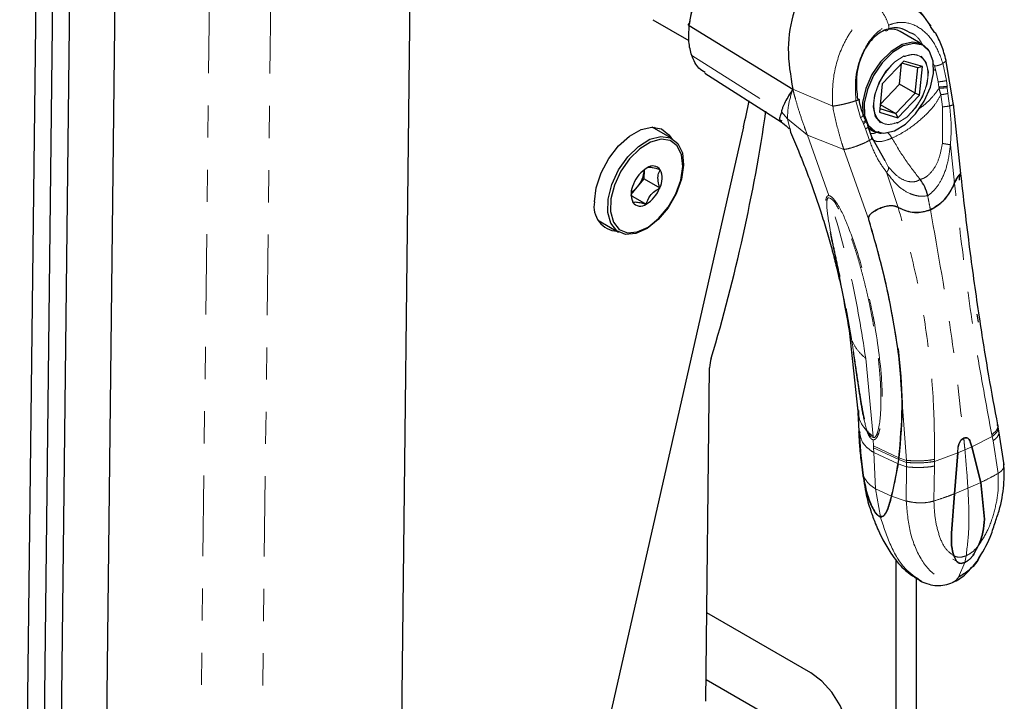
# Model space of a CAD drawing. Units: inches. Extents: x 3.9 to 48.5, y 1.8 to 49.5.
# Drawn here: x 45.5 to 48.5, y 35.6 to 37.8 of the extents above; entities that cross this region are included whole.
import ezdxf

# ---------------------------------------------------------------- set-up
doc = ezdxf.new("R2010")
doc.units = ezdxf.units.IN
doc.header["$MEASUREMENT"] = 0
doc.linetypes.add('PHANTOM', pattern=[0.5, 0.25, -0.05, 0.05, -0.05, 0.05, -0.05])

msp = doc.modelspace()

# ---------------------------------------------------------------- linework, layer by layer
at = {"color": 7, "linetype": 'Continuous', "lineweight": 25}
for p, q in [((46.7445, 42.3738), (46.5912, 29.1583)), ((45.5852, 33.5081), (45.6458, 38.7326)), ((45.5324, 33.4781), (45.593, 38.7033)), ((45.5324, 33.4785), (45.593, 38.7029)), ((45.4796, 33.4484), (45.5402, 38.6737)), ((45.7834, 38.5332), (45.7228, 33.308)), ((47.4457, 37.7528), (47.558, 37.688)), ((47.5591, 37.7344), (47.8806, 37.5371)), ((48.187, 37.7273), (48.1883, 37.7236)), ((48.2836, 37.6761), (48.2138, 37.7164)), ((48.3219, 37.712), (48.3083, 37.7313)), ((48.3036, 37.6563), (48.3009, 37.6601)), ((48.2254, 37.6243), (48.1586, 37.5534)), ((48.2117, 37.5528), (48.2184, 37.6169)), ((48.2684, 37.603), (48.2193, 37.6178)), ((48.283, 37.607), (48.2254, 37.6243)), ((48.3795, 37.4888), (48.356, 37.6292)), ((47.6072, 37.5868), (47.8447, 37.4358)), ((48.2603, 37.5247), (48.2684, 37.603)), ((48.283, 37.607), (48.2684, 37.603)), ((48.2739, 37.5187), (48.283, 37.607)), ((48.1586, 37.5534), (48.1494, 37.4651)), ((48.1524, 37.4898), (48.2117, 37.5528)), ((48.2603, 37.5247), (48.2117, 37.5528)), ((48.201, 37.4618), (48.2603, 37.5247)), ((48.2739, 37.5187), (48.2603, 37.5247)), ((48.152, 37.49), (48.1524, 37.4898)), ((48.2071, 37.4477), (48.2739, 37.5187)), ((48.4025, 37.2747), (48.3793, 37.4913)), ((48.1494, 37.4651), (48.2071, 37.4477)), ((48.1506, 37.4769), (48.201, 37.4618)), ((48.1524, 37.4898), (48.201, 37.4618)), ((48.201, 37.4618), (48.2071, 37.4477)), ((47.7275, 37.4197), (46.8665, 33.6238)), ((47.507, 37.3829), (47.4443, 37.4191)), ((47.4479, 37.4191), (47.4497, 37.416)), ((47.8709, 37.4144), (47.8733, 37.4033)), ((48.1275, 37.3853), (48.1148, 37.4204)), ((48.117, 37.4143), (48.1286, 37.4077)), ((48.1511, 37.4007), (48.1558, 37.4002)), ((48.1671, 37.3143), (48.1263, 37.3881)), ((47.4187, 37.2583), (47.4196, 37.2866)), ((47.4196, 37.2866), (47.4196, 37.2872)), ((47.3974, 37.233), (47.4187, 37.2583)), ((47.4187, 37.2583), (47.4674, 37.2302)), ((48.3825, 37.245), (48.3832, 37.2467)), ((48.3826, 37.2451), (48.3832, 37.2467)), ((47.3784, 37.2103), (47.3974, 37.233)), ((48.3817, 37.243), (48.3826, 37.2451)), ((47.3761, 37.2076), (47.4249, 37.1795)), ((48.2065, 37.1706), (48.2078, 37.1698)), ((48.2078, 37.1698), (48.2065, 37.1706)), ((48.2095, 37.1689), (48.2078, 37.1698)), ((48.2112, 37.1681), (48.2148, 37.1662)), ((47.2769, 37.1293), (47.3397, 37.0931)), ((47.2824, 37.1261), (47.2788, 37.1262)), ((48.457, 36.8138), (48.4532, 36.8385)), ((48.0553, 36.7875), (48.0825, 36.5372)), ((48.2073, 36.7303), (48.207, 36.7325)), ((47.6103, 35.636), (47.6223, 36.672)), ((48.0832, 36.5356), (48.0827, 36.5516)), ((48.0828, 36.5333), (48.0856, 36.4752)), ((48.0844, 36.5387), (48.0851, 36.5328)), ((48.5147, 36.4952), (48.5181, 36.4893)), ((48.5208, 36.4758), (48.5183, 36.4889)), ((48.0864, 36.4698), (48.091, 36.413)), ((48.0868, 36.4756), (48.0885, 36.47)), ((48.5368, 36.3705), (48.5206, 36.4764)), ((48.3928, 36.4076), (48.3946, 36.426)), ((48.3928, 36.4076), (48.3946, 36.426)), ((48.4319, 36.4421), (48.4368, 36.4266)), ((48.4368, 36.4266), (48.4319, 36.4421)), ((48.4368, 36.4266), (48.4641, 36.3156)), ((48.4641, 36.3156), (48.4368, 36.4266)), ((48.2094, 36.3866), (48.2102, 36.3925)), ((48.3928, 36.4076), (48.3829, 36.2807)), ((48.3829, 36.2807), (48.3928, 36.4076)), ((48.2074, 36.3735), (48.1872, 36.2728)), ((48.2074, 36.3735), (48.2094, 36.3866)), ((48.2074, 36.3735), (48.2094, 36.3866)), ((48.0996, 36.3356), (48.0993, 36.3371)), ((48.4641, 36.3156), (48.4755, 36.2018)), ((48.4755, 36.2018), (48.4641, 36.3156)), ((48.3829, 36.2807), (48.3737, 36.158)), ((48.3737, 36.158), (48.3829, 36.2807)), ((48.1564, 36.2109), (48.1499, 36.2099)), ((48.1618, 36.2119), (48.1628, 36.2124)), ((48.4442, 36.0951), (48.4575, 36.12)), ((48.4442, 36.0951), (48.4575, 36.12)), ((48.3894, 36.0714), (48.3813, 36.0872)), ((48.3894, 36.0714), (48.3813, 36.0872)), ((48.2013, 35.0464), (48.2013, 36.0765)), ((48.2648, 35.083), (48.2648, 36.0193)), ((47.9362, 35.7242), (47.6135, 35.9104)), ((47.6111, 35.7042), (47.9996, 35.4799))]:
    msp.add_line(p, q, dxfattribs=at)
at = {"color": 8, "linetype": 'PHANTOM', "lineweight": 18}
for p, q in [((46.1213, 42.3364), (45.9632, 28.7099)), ((46.3118, 42.3349), (46.1537, 28.7084)), ((47.5666, 37.6418), (47.845, 37.4663)), ((48.3203, 37.6091), (48.3143, 37.6222)), ((48.3581, 37.5637), (48.3469, 37.6174)), ((48.3181, 37.5978), (48.3246, 37.5941)), ((48.3203, 37.6091), (48.3246, 37.5941)), ((48.332, 37.5597), (48.3246, 37.5941)), ((48.3343, 37.5436), (48.332, 37.5597)), ((48.36, 37.5461), (48.3581, 37.5637)), ((47.8806, 37.5371), (48.0045, 37.4842)), ((48.3348, 37.5395), (48.3343, 37.5436)), ((48.3603, 37.5416), (48.36, 37.5461)), ((48.3603, 37.5416), (48.3623, 37.524)), ((48.3623, 37.524), (48.3676, 37.485)), ((48.0767, 37.5011), (48.0909, 37.4487)), ((48.3451, 37.4823), (48.3405, 37.52)), ((47.845, 37.4663), (47.8644, 37.4454)), ((48.3452, 37.3686), (48.3451, 37.4823)), ((47.8644, 37.4454), (47.8709, 37.4144)), ((47.9262, 37.3944), (47.8644, 37.4454)), ((48.0909, 37.4487), (48.0979, 37.4332)), ((48.0979, 37.4332), (48.0999, 37.4295)), ((48.1064, 37.4138), (48.0999, 37.4295)), ((48.1186, 37.3779), (48.1064, 37.4138)), ((47.993, 37.2064), (47.9262, 37.3944)), ((47.9262, 37.3944), (48.0392, 37.3495)), ((48.1171, 37.1308), (48.0392, 37.3495)), ((48.37, 37.3643), (48.3825, 37.245)), ((48.1771, 37.2962), (48.1671, 37.3143)), ((48.2078, 37.1698), (48.1717, 37.279)), ((48.3817, 37.243), (48.3817, 37.243)), ((47.9923, 37.1991), (47.9893, 37.1992)), ((47.9955, 37.1984), (47.9923, 37.1991)), ((48.2095, 37.1689), (48.2095, 37.1689)), ((48.0614, 36.7639), (48.0472, 36.8473)), ((48.0485, 36.8459), (48.0627, 36.7627)), ((48.0627, 36.7627), (48.0633, 36.7588)), ((48.234, 36.3843), (48.2073, 36.7303)), ((48.1297, 36.4588), (48.1071, 36.7006)), ((48.0853, 36.4807), (48.0868, 36.4756)), ((48.1138, 36.476), (48.1164, 36.4694)), ((48.1297, 36.4588), (48.1164, 36.4694)), ((48.1224, 36.4586), (48.1299, 36.4557)), ((48.1299, 36.4557), (48.1297, 36.4588)), ((48.1299, 36.4557), (48.1317, 36.4554)), ((48.1317, 36.4554), (48.1354, 36.4555)), ((48.4997, 36.4582), (48.4368, 36.4266)), ((48.4986, 36.464), (48.4997, 36.4582)), ((48.4997, 36.4582), (48.5024, 36.4448)), ((48.1311, 36.4291), (48.1302, 36.4483)), ((48.1311, 36.4291), (48.2102, 36.3925)), ((48.1311, 36.4291), (48.1314, 36.4228)), ((48.1314, 36.4228), (48.2094, 36.3866)), ((48.1319, 36.4087), (48.1314, 36.4228)), ((48.4368, 36.4266), (48.4151, 36.4169)), ((48.5024, 36.4448), (48.5182, 36.3438)), ((48.1376, 36.2962), (48.1319, 36.4087)), ((48.1319, 36.4087), (48.2074, 36.3735)), ((48.234, 36.3843), (48.2102, 36.3925)), ((48.3208, 36.3812), (48.3928, 36.4076)), ((48.3928, 36.4076), (48.4151, 36.4169)), ((48.2341, 36.3641), (48.2074, 36.3735)), ((48.2341, 36.378), (48.2094, 36.3866)), ((48.2329, 36.258), (48.2341, 36.3641)), ((48.2341, 36.378), (48.234, 36.3843)), ((48.2341, 36.3641), (48.2341, 36.378)), ((48.3205, 36.3665), (48.3189, 36.2581)), ((48.3205, 36.3665), (48.3208, 36.3812)), ((48.3208, 36.3812), (48.321, 36.3875)), ((48.3829, 36.2807), (48.4245, 36.2975)), ((48.4641, 36.3156), (48.4245, 36.2975)), ((48.1376, 36.2962), (48.1872, 36.2728)), ((48.1376, 36.2962), (48.1526, 36.2092)), ((48.1872, 36.2728), (48.2329, 36.258)), ((48.4189, 36.0879), (48.4144, 36.067)), ((48.3894, 36.0714), (48.3774, 36.0779)), ((48.4144, 36.067), (48.3953, 36.0212))]:
    msp.add_line(p, q, dxfattribs=at)
at = {"color": 7, "linetype": 'Continuous', "lineweight": 25, "flags": 128}
for points in [[(48.3009, 37.6601), (48.2812, 37.6774), (48.2528, 37.6833), (48.2199, 37.6754), (48.1856, 37.6544), (48.1533, 37.6224), (48.1262, 37.5825), (48.1069, 37.5386), (48.0973, 37.4951), (48.0984, 37.4561), (48.0991, 37.4526)], [(48.1027, 37.4934), (48.1037, 37.455), (48.1151, 37.4248), (48.1359, 37.4059), (48.1638, 37.4), (48.1963, 37.4078), (48.2302, 37.4286), (48.262, 37.4602), (48.2888, 37.4995), (48.3078, 37.5428), (48.3173, 37.5858), (48.3163, 37.6243), (48.3048, 37.6545), (48.2841, 37.6734), (48.2561, 37.6792), (48.2236, 37.6714), (48.1898, 37.6507), (48.1579, 37.6191), (48.1312, 37.5797), (48.1121, 37.5364), (48.1027, 37.4934)], [(47.2645, 37.187), (47.27, 37.2309), (47.2853, 37.2769), (47.309, 37.3213), (47.3392, 37.3606), (47.3736, 37.3915), (47.4092, 37.4115), (47.4433, 37.4191), (47.473, 37.4135), (47.496, 37.3953), (47.5025, 37.3855)], [(48.1153, 37.4185), (48.131, 37.4063), (48.1511, 37.4007)], [(47.5416, 37.3014), (47.5351, 37.2576), (47.5187, 37.2121), (47.4938, 37.1689), (47.4627, 37.1318), (47.428, 37.1041), (47.393, 37.0884), (47.3606, 37.0859), (47.3338, 37.0969), (47.315, 37.1205), (47.3058, 37.1545), (47.307, 37.1959), (47.3186, 37.2411), (47.3395, 37.286), (47.3678, 37.3266), (47.4011, 37.3593), (47.4363, 37.3813), (47.4704, 37.3905), (47.5003, 37.3861), (47.5234, 37.3686), (47.5376, 37.3395), (47.5416, 37.3014)], [(47.5392, 37.2966), (47.5354, 37.3329), (47.5219, 37.3606), (47.4999, 37.3773), (47.4714, 37.3815), (47.4389, 37.3727), (47.4054, 37.3517), (47.3737, 37.3206), (47.3467, 37.2819), (47.3268, 37.2391), (47.3157, 37.1961), (47.3145, 37.1566), (47.3233, 37.1242), (47.3412, 37.1017), (47.3668, 37.0912), (47.3976, 37.0936), (47.431, 37.1086), (47.464, 37.1349), (47.4937, 37.1703), (47.5174, 37.2115), (47.5331, 37.2548), (47.5392, 37.2966)], [(47.9362, 35.4433), (47.9704, 35.4292), (48.0019, 35.4276), (48.0281, 35.4387), (48.0468, 35.4615), (48.0565, 35.4942), (48.0565, 35.5342), (48.0468, 35.5782), (48.0281, 35.6226), (48.0019, 35.6639), (47.9704, 35.6987), (47.9362, 35.7242)]]:
    msp.add_lwpolyline(points, dxfattribs=at)
at = {"color": 8, "linetype": 'PHANTOM', "lineweight": 18, "flags": 128}
for points in [[(48.2052, 37.4317), (48.2349, 37.4505), (48.2624, 37.4797), (48.2843, 37.5156), (48.2979, 37.5541), (48.3016, 37.5904), (48.2951, 37.6201), (48.279, 37.6397), (48.2552, 37.6469), (48.2268, 37.6406)], [(48.2268, 37.6406), (48.1971, 37.6218), (48.1696, 37.5927), (48.1477, 37.5567), (48.1341, 37.5182), (48.1303, 37.482), (48.1369, 37.4522), (48.153, 37.4326), (48.1767, 37.4255), (48.2052, 37.4317)]]:
    msp.add_lwpolyline(points, dxfattribs=at)
at = {"color": 7, "linetype": 'Continuous', "lineweight": 25}
for centre, radius, start, end in [((48.1854, 37.6648), 0.0589, 61.1057, 96.9061), ((44.1423, 38.2332), 3.6764, 347.2163, 348.5099), ((42.4444, 38.2545), 5.4103, 343.3233, 351.6496), ((47.4814, 37.2049), 0.1026, 121.159, 158.7911), ((47.3276, 37.2932), 0.0922, 319.2273, 355.9309), ((47.4458, 37.2696), 0.029, 36.3303, 127.1775), ((47.4094, 37.2603), 0.0654, 332.5988, 23.9584), ((47.4437, 37.2119), 0.0654, 152.5988, 203.9584), ((47.3387, 37.2809), 0.0758, 301.9438, 320.7368), ((47.3717, 37.2673), 0.1026, 301.159, 338.7912), ((47.3398, 37.1723), 0.0768, 168.9774, 266.5149), ((47.4073, 37.2026), 0.029, 216.3303, 307.1775), ((47.7327, 36.6695), 0.1105, 162.9742, 178.7)]:
    msp.add_arc(centre, radius, start, end, dxfattribs=at)
for points, knots in [([(47.5591, 37.7344), (47.5644, 37.7647), (47.5751, 37.8253), (47.6242, 37.9176), (47.6894, 37.9957), (47.7378, 38.023), (47.762, 38.0367)], [0, 0, 0, 0, 0.249927, 0.499914, 0.749884, 1, 1, 1, 1]), ([(47.7543, 38.032), (47.731, 38.0189), (47.6845, 37.9926), (47.6218, 37.9175), (47.5746, 37.8288), (47.5644, 37.7705), (47.5593, 37.7413)], [0, 0, 0, 0, 0.250104, 0.50007, 0.750048, 1, 1, 1, 1]), ([(47.993, 37.9137), (47.9817, 37.9077), (47.9587, 37.8956), (47.9181, 37.8544), (47.8792, 37.7784), (47.8596, 37.6605), (47.8735, 37.5791), (47.8806, 37.5371)], [0, 0, 0, 0, 0.109294, 0.220953, 0.457338, 0.720461, 1, 1, 1, 1]), ([(48.3101, 37.7328), (48.2898, 37.7604), (48.2396, 37.8287), (48.1683, 37.8752), (48.1258, 37.9029)], [0, 0, 0, 0, 0.404045, 1, 1, 1, 1]), ([(47.5591, 37.7344), (47.5583, 37.7349), (47.5568, 37.7361), (47.5561, 37.7381), (47.5569, 37.74), (47.5585, 37.7409), (47.5593, 37.7413)], [0, 0, 0, 0, 0.240563, 0.500003, 0.759447, 1, 1, 1, 1]), ([(47.5666, 37.6418), (47.5629, 37.6555), (47.5554, 37.683), (47.5579, 37.7173), (47.5591, 37.7344)], [0, 0, 0, 0, 0.500024, 1, 1, 1, 1]), ([(48.1656, 37.7199), (48.1581, 37.716), (48.1432, 37.7083), (48.1162, 37.6826), (48.0888, 37.6359), (48.0747, 37.5697), (48.0796, 37.5259), (48.0818, 37.5064)], [0, 0, 0, 0, 0.12205, 0.245688, 0.499271, 0.777144, 1, 1, 1, 1]), ([(48.2435, 37.713), (48.2332, 37.7187), (48.2156, 37.7284), (48.1885, 37.7276), (48.1732, 37.7225), (48.1656, 37.7199)], [0, 0, 0, 0, 0.414901, 0.709339, 1, 1, 1, 1]), ([(48.3566, 37.6265), (48.3524, 37.6424), (48.3443, 37.6728), (48.3303, 37.6997), (48.3236, 37.7126)], [0, 0, 0, 0, 0.520697, 1, 1, 1, 1]), ([(47.6085, 37.5888), (47.6016, 37.5928), (47.5826, 37.6036), (47.5728, 37.6269), (47.5666, 37.6418)], [0, 0, 0, 0, 0.36352, 1, 1, 1, 1]), ([(47.8806, 37.5371), (47.8718, 37.5233), (47.8585, 37.5025), (47.851, 37.4851), (47.8489, 37.4794), (47.8489, 37.4792), (47.8488, 37.479), (47.8486, 37.4784), (47.8478, 37.4762), (47.8463, 37.4719), (47.8455, 37.4683), (47.845, 37.4663)], [0, 0, 0, 0, 0.515843, 0.775862, 0.782873, 0.783996, 0.785882, 0.791941, 0.813209, 0.892394, 1, 1, 1, 1]), ([(48.0818, 37.5064), (48.0826, 37.5064), (48.0843, 37.5063), (48.0859, 37.5059), (48.0867, 37.5056), (48.0866, 37.5053), (48.0866, 37.5052)], [0, 0, 0, 0, 0.28726, 0.600929, 0.934986, 1, 1, 1, 1]), ([(48.0997, 37.4568), (48.0971, 37.4639), (48.0914, 37.4796), (48.0883, 37.4963), (48.0866, 37.5055)], [0, 0, 0, 0, 0.452621, 1, 1, 1, 1]), ([(47.845, 37.4663), (47.8438, 37.4618), (47.8412, 37.4516), (47.8369, 37.4421), (47.8431, 37.4399), (47.8461, 37.4389)], [0, 0, 0, 0, 0.282958, 0.654501, 1, 1, 1, 1]), ([(47.8426, 37.4371), (47.8509, 37.4307), (47.8624, 37.4219), (47.8676, 37.4154), (47.869, 37.4136)], [0, 0, 0, 0, 0.727299, 1, 1, 1, 1]), ([(48.1059, 37.4424), (48.1055, 37.4434), (48.1049, 37.4447), (48.104, 37.4467), (48.1022, 37.4506), (48.1008, 37.4541), (48.0997, 37.4569)], [0, 0, 0, 0, 0.200233, 0.283815, 0.420614, 1, 1, 1, 1]), ([(48.1076, 37.4388), (48.1075, 37.439), (48.1073, 37.4396), (48.1062, 37.4401), (48.105, 37.4403), (48.1044, 37.4403)], [0, 0, 0, 0, 0.214204, 0.621199, 1, 1, 1, 1]), ([(48.1149, 37.4212), (48.1137, 37.4245), (48.1116, 37.4306), (48.1088, 37.4363), (48.1076, 37.4389)], [0, 0, 0, 0, 0.55294, 1, 1, 1, 1]), ([(47.8731, 37.4032), (47.8815, 37.384), (47.8964, 37.3496), (47.9166, 37.2993), (47.9344, 37.2524), (47.9515, 37.2046), (47.9686, 37.1533), (47.9854, 37.099), (48.0011, 37.0435), (48.0171, 36.9815), (48.0367, 36.8969), (48.0482, 36.8291), (48.0553, 36.7875)], [0, 0, 0, 0, 0.096332, 0.171822, 0.249484, 0.32805, 0.406465, 0.50039, 0.59208, 0.675146, 0.800021, 1, 1, 1, 1]), ([(48.1146, 37.4201), (48.1148, 37.4204), (48.1153, 37.4214), (48.1144, 37.4219), (48.1137, 37.4223)], [0, 0, 0, 0, 0.262185, 1, 1, 1, 1]), ([(48.1271, 37.3855), (48.1273, 37.3858), (48.1278, 37.3869), (48.127, 37.3876), (48.1263, 37.3881)], [0, 0, 0, 0, 0.261289, 1, 1, 1, 1]), ([(47.4691, 37.2868), (47.4604, 37.2893), (47.4455, 37.2936), (47.4331, 37.2944), (47.4298, 37.2933), (47.4283, 37.2927)], [0, 0, 0, 0, 0.439117, 0.751369, 1, 1, 1, 1]), ([(47.4674, 37.2302), (47.4664, 37.2336), (47.4632, 37.2444), (47.4607, 37.2623), (47.4639, 37.2774), (47.4678, 37.2843), (47.4691, 37.2868)], [0, 0, 0, 0, 0.156024, 0.493707, 0.819059, 1, 1, 1, 1]), ([(48.5173, 36.4942), (48.5079, 36.5449), (48.4877, 36.6541), (48.4586, 36.8364), (48.4288, 37.0478), (48.4109, 37.2011), (48.4015, 37.282)], [0, 0, 0, 0, 0.202879, 0.437087, 0.702733, 1, 1, 1, 1]), ([(48.2995, 37.206), (48.297, 37.2155), (48.2921, 37.234), (48.2812, 37.2494), (48.2758, 37.2569)], [0, 0, 0, 0, 0.512075, 1, 1, 1, 1]), ([(48.3832, 37.2467), (48.3855, 37.2514), (48.3899, 37.2609), (48.3969, 37.2703), (48.4004, 37.2741), (48.402, 37.2756), (48.4019, 37.2752), (48.4019, 37.2751)], [0, 0, 0, 0, 0.269794, 0.539509, 0.812475, 0.957226, 1, 1, 1, 1]), ([(48.402, 37.2749), (48.402, 37.2751), (48.402, 37.2757), (48.3995, 37.2733), (48.395, 37.2678), (48.3889, 37.259), (48.3851, 37.2508), (48.3832, 37.2467)], [0, 0, 0, 0, 0.13828, 0.352936, 0.568484, 0.784154, 1, 1, 1, 1]), ([(48.4017, 37.2738), (48.4009, 37.2723), (48.3997, 37.2701), (48.3975, 37.264), (48.3966, 37.2592), (48.3968, 37.2559), (48.3968, 37.2547)], [0, 0, 0, 0, 0.482079, 0.709927, 0.900772, 1, 1, 1, 1]), ([(47.3785, 37.2156), (47.379, 37.209), (47.3797, 37.1992), (47.3829, 37.1888), (47.384, 37.1854)], [0, 0, 0, 0, 0.668369, 1, 1, 1, 1]), ([(47.4249, 37.1795), (47.4281, 37.1884), (47.4336, 37.2036), (47.451, 37.2204), (47.4624, 37.2272), (47.4674, 37.2302)], [0, 0, 0, 0, 0.439117, 0.751369, 1, 1, 1, 1]), ([(48.3817, 37.243), (48.3723, 37.225), (48.3534, 37.1889), (48.3232, 37.171), (48.308, 37.1621)], [0, 0, 0, 0, 0.500413, 1, 1, 1, 1]), ([(48.308, 37.1621), (48.3217, 37.1702), (48.3492, 37.1864), (48.3711, 37.2198), (48.3802, 37.2399), (48.3817, 37.243)], [0, 0, 0, 0, 0.455998, 0.915528, 1, 1, 1, 1]), ([(48.3817, 37.243), (48.3818, 37.2433), (48.3821, 37.244), (48.3824, 37.2447), (48.3825, 37.245)], [0, 0, 0, 0, 0.499985, 1, 1, 1, 1]), ([(47.384, 37.1854), (47.387, 37.1862), (47.3921, 37.1876), (47.4088, 37.1842), (47.4199, 37.1809), (47.4249, 37.1795)], [0, 0, 0, 0, 0.439117, 0.751369, 1, 1, 1, 1]), ([(48.1171, 37.1308), (48.1168, 37.132), (48.1162, 37.1343), (48.1162, 37.1389), (48.1187, 37.1462), (48.1248, 37.1519), (48.1302, 37.156), (48.1322, 37.1573), (48.1348, 37.159), (48.141, 37.1628), (48.1524, 37.1682), (48.1669, 37.1732), (48.1814, 37.1758), (48.1951, 37.1756), (48.2027, 37.1723), (48.2065, 37.1706)], [0, 0, 0, 0, 0.031629, 0.062703, 0.125364, 0.250341, 0.294457, 0.310699, 0.312895, 0.375653, 0.500603, 0.62585, 0.750711, 0.875417, 1, 1, 1, 1]), ([(48.1171, 37.1308), (48.1167, 37.1328), (48.1158, 37.1366), (48.1173, 37.1429), (48.1228, 37.1507), (48.134, 37.159), (48.1509, 37.1679), (48.1705, 37.1745), (48.1894, 37.1764), (48.2008, 37.1737), (48.2058, 37.171), (48.2065, 37.1706)], [0, 0, 0, 0, 0.051342, 0.102669, 0.181299, 0.325427, 0.481702, 0.661252, 0.826694, 0.976367, 1, 1, 1, 1]), ([(48.2095, 37.1689), (48.2093, 37.1691), (48.2087, 37.1694), (48.2081, 37.1697), (48.2078, 37.1698)], [0, 0, 0, 0, 0.499969, 1, 1, 1, 1]), ([(48.2095, 37.1689), (48.226, 37.162), (48.2588, 37.1481), (48.2916, 37.1574), (48.308, 37.1621)], [0, 0, 0, 0, 0.500413, 1, 1, 1, 1]), ([(48.308, 37.1621), (48.2932, 37.1579), (48.2634, 37.1494), (48.2294, 37.1588), (48.2122, 37.1676), (48.2095, 37.1689)], [0, 0, 0, 0, 0.455998, 0.915528, 1, 1, 1, 1]), ([(48.207, 36.7325), (48.1958, 36.7999), (48.1734, 36.9347), (48.1359, 37.0654), (48.1171, 37.1308)], [0, 0, 0, 0, 0.499955, 1, 1, 1, 1]), ([(48.207, 36.7325), (48.1995, 36.7788), (48.1848, 36.8693), (48.1546, 37.0022), (48.1296, 37.0879), (48.1171, 37.1308)], [0, 0, 0, 0, 0.343013, 0.671121, 1, 1, 1, 1]), ([(48.2102, 36.3925), (48.2148, 36.4448), (48.2222, 36.5274), (48.2176, 36.6413), (48.2105, 36.7021), (48.207, 36.7325)], [0, 0, 0, 0, 0.462685, 0.730807, 1, 1, 1, 1]), ([(48.2073, 36.7303), (48.2133, 36.6739), (48.2252, 36.5612), (48.2152, 36.4488), (48.2102, 36.3925)], [0, 0, 0, 0, 0.499937, 1, 1, 1, 1]), ([(48.0832, 36.5356), (48.0834, 36.5291), (48.084, 36.5108), (48.0848, 36.4925), (48.0853, 36.4807)], [0, 0, 0, 0, 0.355123, 1, 1, 1, 1]), ([(48.0853, 36.4807), (48.0869, 36.4567), (48.0892, 36.4207), (48.0944, 36.3729), (48.0977, 36.3491), (48.0993, 36.3371)], [0, 0, 0, 0, 0.499324, 0.749542, 1, 1, 1, 1]), ([(48.0993, 36.3371), (48.0977, 36.3489), (48.0936, 36.3786), (48.089, 36.4238), (48.0869, 36.4572), (48.0859, 36.4725)], [0, 0, 0, 0, 0.264613, 0.662398, 1, 1, 1, 1]), ([(48.4115, 36.4535), (48.4094, 36.4523), (48.4052, 36.4499), (48.3999, 36.4432), (48.396, 36.435), (48.395, 36.429), (48.3946, 36.426)], [0, 0, 0, 0, 0.250431, 0.500516, 0.750116, 1, 1, 1, 1]), ([(48.3946, 36.426), (48.395, 36.429), (48.396, 36.435), (48.3999, 36.4432), (48.4052, 36.4499), (48.4094, 36.4523), (48.4115, 36.4535)], [0, 0, 0, 0, 0.249885, 0.499484, 0.749568, 1, 1, 1, 1]), ([(48.4115, 36.4535), (48.4136, 36.4541), (48.4179, 36.4554), (48.4239, 36.4535), (48.4289, 36.4491), (48.4309, 36.4444), (48.4319, 36.4421)], [0, 0, 0, 0, 0.250437, 0.500503, 0.750106, 1, 1, 1, 1]), ([(48.4319, 36.4421), (48.4309, 36.4444), (48.4289, 36.4491), (48.4239, 36.4535), (48.4179, 36.4554), (48.4136, 36.4541), (48.4115, 36.4535)], [0, 0, 0, 0, 0.249894, 0.499497, 0.749564, 1, 1, 1, 1]), ([(48.2094, 36.3866), (48.2095, 36.3876), (48.2097, 36.3891), (48.21, 36.3911), (48.2101, 36.392), (48.2102, 36.3925)], [0, 0, 0, 0, 0.500002, 0.750009, 1, 1, 1, 1]), ([(48.1872, 36.2728), (48.1905, 36.2861), (48.1962, 36.309), (48.2025, 36.3429), (48.2058, 36.3633), (48.2074, 36.3735)], [0, 0, 0, 0, 0.408646, 0.704068, 1, 1, 1, 1]), ([(48.5079, 36.1887), (48.5125, 36.2016), (48.5266, 36.241), (48.5381, 36.3056), (48.5368, 36.3529), (48.5362, 36.3752)], [0, 0, 0, 0, 0.205374, 0.626486, 1, 1, 1, 1]), ([(48.0996, 36.3356), (48.0995, 36.3359), (48.0994, 36.3364), (48.0994, 36.3369), (48.0993, 36.3371)], [0, 0, 0, 0, 0.56025, 1, 1, 1, 1]), ([(48.0996, 36.3356), (48.1037, 36.3143), (48.1099, 36.2818), (48.1242, 36.2445), (48.1349, 36.2237), (48.1424, 36.2159), (48.1453, 36.2128)], [0, 0, 0, 0, 0.480393, 0.730967, 0.894353, 1, 1, 1, 1]), ([(48.1453, 36.2128), (48.1428, 36.2154), (48.1338, 36.2246), (48.1224, 36.2486), (48.112, 36.278), (48.1044, 36.3075), (48.1012, 36.3262), (48.0996, 36.3356)], [0, 0, 0, 0, 0.088521, 0.324325, 0.578408, 0.788706, 1, 1, 1, 1]), ([(48.101, 36.3214), (48.1028, 36.309), (48.1075, 36.2768), (48.1206, 36.2327), (48.1344, 36.194), (48.1472, 36.1641), (48.1626, 36.1323), (48.1874, 36.0911), (48.2251, 36.0421), (48.262, 36.0194), (48.2817, 36.0072)], [0, 0, 0, 0, 0.095118, 0.247762, 0.356781, 0.419883, 0.503842, 0.633907, 0.8041, 1, 1, 1, 1]), ([(48.1526, 36.2092), (48.154, 36.2091), (48.1567, 36.209), (48.1614, 36.2109), (48.1683, 36.2173), (48.1777, 36.237), (48.1834, 36.2585), (48.1872, 36.2728)], [0, 0, 0, 0, 0.062822, 0.125848, 0.251116, 0.500821, 1, 1, 1, 1]), ([(48.1872, 36.2728), (48.1849, 36.2643), (48.1806, 36.2486), (48.1738, 36.2281), (48.1666, 36.2149), (48.1588, 36.2092), (48.1544, 36.2092), (48.1526, 36.2092)], [0, 0, 0, 0, 0.293231, 0.543689, 0.795768, 0.914751, 1, 1, 1, 1]), ([(48.1499, 36.2099), (48.1495, 36.2102), (48.1485, 36.2106), (48.1469, 36.2116), (48.1459, 36.2124), (48.1453, 36.2128)], [0, 0, 0, 0, 0.308242, 0.616408, 1, 1, 1, 1]), ([(48.1469, 36.2116), (48.1474, 36.2113), (48.1484, 36.2107), (48.1494, 36.2102), (48.1499, 36.2099)], [0, 0, 0, 0, 0.469105, 1, 1, 1, 1]), ([(48.1499, 36.2099), (48.1502, 36.2099), (48.1506, 36.2097), (48.1515, 36.2094), (48.1522, 36.2093), (48.1526, 36.2092)], [0, 0, 0, 0, 0.253955, 0.507757, 1, 1, 1, 1]), ([(48.1513, 36.2095), (48.1513, 36.2095), (48.1508, 36.2096), (48.1504, 36.2098), (48.1499, 36.2099)], [0, 0, 0, 0, 0.056947, 1, 1, 1, 1]), ([(48.4543, 36.0737), (48.4687, 36.0971), (48.4912, 36.1334), (48.5035, 36.1742), (48.5079, 36.1887)], [0, 0, 0, 0, 0.643905, 1, 1, 1, 1]), ([(48.4755, 36.2018), (48.4748, 36.1884), (48.4735, 36.1616), (48.4628, 36.1339), (48.4575, 36.12)], [0, 0, 0, 0, 0.498921, 1, 1, 1, 1]), ([(48.4575, 36.12), (48.4628, 36.1339), (48.4735, 36.1616), (48.4748, 36.1884), (48.4755, 36.2018)], [0, 0, 0, 0, 0.501079, 1, 1, 1, 1]), ([(48.3737, 36.158), (48.3731, 36.1446), (48.3719, 36.1178), (48.3782, 36.0974), (48.3813, 36.0872)], [0, 0, 0, 0, 0.498921, 1, 1, 1, 1]), ([(48.3813, 36.0872), (48.3782, 36.0974), (48.3719, 36.1178), (48.3731, 36.1446), (48.3737, 36.158)], [0, 0, 0, 0, 0.501079, 1, 1, 1, 1]), ([(48.463, 36.0897), (48.4614, 36.0861), (48.4531, 36.0675), (48.4291, 36.0414), (48.4065, 36.0279), (48.3953, 36.0212)], [0, 0, 0, 0, 0.107812, 0.556982, 1, 1, 1, 1]), ([(48.4442, 36.0951), (48.4422, 36.0919), (48.438, 36.0856), (48.4304, 36.0776), (48.4224, 36.071), (48.4171, 36.0683), (48.4144, 36.067)], [0, 0, 0, 0, 0.249352, 0.499564, 0.749133, 1, 1, 1, 1]), ([(48.4144, 36.067), (48.4171, 36.0683), (48.4224, 36.071), (48.4304, 36.0776), (48.438, 36.0856), (48.4422, 36.0919), (48.4442, 36.0951)], [0, 0, 0, 0, 0.250867, 0.500436, 0.750647, 1, 1, 1, 1]), ([(48.3769, 36.0051), (48.3841, 36.0087), (48.3986, 36.016), (48.4254, 36.0372), (48.4418, 36.0577), (48.4527, 36.0715)], [0, 0, 0, 0, 0.247548, 0.49398, 1, 1, 1, 1]), ([(48.3894, 36.0714), (48.3908, 36.0698), (48.3935, 36.0665), (48.3996, 36.0643), (48.4066, 36.0642), (48.4118, 36.066), (48.4144, 36.067)], [0, 0, 0, 0, 0.249393, 0.499608, 0.749144, 1, 1, 1, 1]), ([(48.4144, 36.067), (48.4118, 36.066), (48.4066, 36.0642), (48.3996, 36.0643), (48.3935, 36.0665), (48.3908, 36.0698), (48.3894, 36.0714)], [0, 0, 0, 0, 0.250856, 0.500392, 0.750607, 1, 1, 1, 1]), ([(48.2784, 36.0087), (48.2867, 36.0052), (48.3028, 35.9985), (48.3281, 35.9949), (48.3531, 35.9965), (48.369, 36.0022), (48.3769, 36.0051)], [0, 0, 0, 0, 0.265194, 0.514906, 0.756882, 1, 1, 1, 1])]:
    msp.add_open_spline(points, degree=3, knots=knots, dxfattribs=at)
at = {"color": 8, "linetype": 'PHANTOM', "lineweight": 18}
for points, knots in [([(48.3083, 37.7313), (48.3005, 37.7442), (48.2854, 37.7694), (48.2522, 37.7905), (48.2178, 37.8021), (48.1817, 37.8028), (48.1586, 37.7948), (48.147, 37.7908)], [0, 0, 0, 0, 0.208723, 0.408836, 0.621134, 0.810771, 1, 1, 1, 1]), ([(48.0045, 37.4842), (48.0038, 37.5105), (48.0024, 37.569), (48.0225, 37.6445), (48.0506, 37.7016), (48.0777, 37.7394), (48.1101, 37.7714), (48.1345, 37.7843), (48.147, 37.7908)], [0, 0, 0, 0, 0.210026, 0.46627, 0.593511, 0.724255, 0.85932, 1, 1, 1, 1]), ([(48.1781, 37.7359), (48.1745, 37.7461), (48.1672, 37.7667), (48.1538, 37.7827), (48.147, 37.7908)], [0, 0, 0, 0, 0.493133, 1, 1, 1, 1]), ([(48.0767, 37.5011), (48.0752, 37.5245), (48.0722, 37.5722), (48.0907, 37.6431), (48.1208, 37.6926), (48.1517, 37.7222), (48.1692, 37.7313), (48.1781, 37.7359)], [0, 0, 0, 0, 0.240382, 0.488951, 0.740277, 0.869112, 1, 1, 1, 1]), ([(48.1781, 37.7359), (48.1784, 37.7346), (48.179, 37.732), (48.1791, 37.7281), (48.1783, 37.7243), (48.1767, 37.7212), (48.1743, 37.7191), (48.1714, 37.7183), (48.1684, 37.7186), (48.1665, 37.7195), (48.1656, 37.7199)], [0, 0, 0, 0, 0.110193, 0.232163, 0.363468, 0.500003, 0.636524, 0.767827, 0.889809, 1, 1, 1, 1]), ([(48.1781, 37.7359), (48.1869, 37.7389), (48.2044, 37.745), (48.2397, 37.7447), (48.2816, 37.7269), (48.3227, 37.6815), (48.3389, 37.6386), (48.3469, 37.6174)], [0, 0, 0, 0, 0.126905, 0.25284, 0.501656, 0.753999, 1, 1, 1, 1]), ([(48.2806, 37.6813), (48.2735, 37.6913), (48.2629, 37.7064), (48.2484, 37.7114), (48.2435, 37.713)], [0, 0, 0, 0, 0.661439, 1, 1, 1, 1]), ([(48.2268, 37.6383), (48.2346, 37.6409), (48.2522, 37.6467), (48.2724, 37.6422), (48.2867, 37.6307), (48.2955, 37.6162), (48.3004, 37.5963), (48.3003, 37.5722), (48.2952, 37.5459), (48.2856, 37.5199), (48.2728, 37.496), (48.2546, 37.4706), (48.2316, 37.4475), (48.2136, 37.438), (48.2056, 37.4338)], [0, 0, 0, 0, 0.090319, 0.204563, 0.27142, 0.343936, 0.420785, 0.5, 0.579215, 0.656064, 0.72858, 0.795437, 0.909682, 1, 1, 1, 1]), ([(48.2056, 37.4338), (48.1979, 37.4312), (48.1802, 37.4253), (48.16, 37.4299), (48.1457, 37.4413), (48.1369, 37.4559), (48.1321, 37.4757), (48.1321, 37.4998), (48.1373, 37.5261), (48.1469, 37.5522), (48.1597, 37.576), (48.1778, 37.6014), (48.2008, 37.6246), (48.2189, 37.6341), (48.2268, 37.6383)], [0, 0, 0, 0, 0.090318, 0.204563, 0.27142, 0.343936, 0.420785, 0.5, 0.579215, 0.656064, 0.72858, 0.795437, 0.909682, 1, 1, 1, 1]), ([(48.2268, 37.6383), (48.2268, 37.6387), (48.2269, 37.6395), (48.2268, 37.6403), (48.2268, 37.6406)], [0, 0, 0, 0, 0.559984, 1, 1, 1, 1]), ([(48.3203, 37.6091), (48.3211, 37.6091), (48.3229, 37.6091), (48.3263, 37.6094), (48.3302, 37.6102), (48.3344, 37.6113), (48.3385, 37.6128), (48.3421, 37.6143), (48.345, 37.6159), (48.3463, 37.6169), (48.3469, 37.6174)], [0, 0, 0, 0, 0.108404, 0.227654, 0.355869, 0.489883, 0.625475, 0.758139, 0.883913, 1, 1, 1, 1]), ([(48.3469, 37.6174), (48.3493, 37.6191), (48.3542, 37.6225), (48.3568, 37.6263), (48.3559, 37.628), (48.3556, 37.6285)], [0, 0, 0, 0, 0.402626, 0.810736, 1, 1, 1, 1]), ([(48.332, 37.5597), (48.3329, 37.5598), (48.3347, 37.5599), (48.3381, 37.5603), (48.342, 37.5608), (48.346, 37.5613), (48.3499, 37.562), (48.3534, 37.5626), (48.3562, 37.5632), (48.3575, 37.5635), (48.3581, 37.5637)], [0, 0, 0, 0, 0.110826, 0.231286, 0.359498, 0.492538, 0.626705, 0.758139, 0.883407, 1, 1, 1, 1]), ([(47.8806, 37.5371), (47.8753, 37.52), (47.8647, 37.4857), (47.8645, 37.4588), (47.8644, 37.4454)], [0, 0, 0, 0, 0.501192, 1, 1, 1, 1]), ([(47.9262, 37.3944), (47.9229, 37.4029), (47.9142, 37.4256), (47.9023, 37.4609), (47.8917, 37.4959), (47.8849, 37.5205), (47.8817, 37.5329), (47.8806, 37.5371)], [0, 0, 0, 0, 0.185214, 0.496068, 0.747042, 0.913937, 1, 1, 1, 1]), ([(48.2735, 37.4769), (48.277, 37.4795), (48.293, 37.4907), (48.3145, 37.5118), (48.3287, 37.5312), (48.3348, 37.5395)], [0, 0, 0, 0, 0.141856, 0.631212, 1, 1, 1, 1]), ([(48.3343, 37.5436), (48.3352, 37.5436), (48.3371, 37.5438), (48.3405, 37.5441), (48.3442, 37.5444), (48.3482, 37.5447), (48.3519, 37.5451), (48.3553, 37.5455), (48.3581, 37.5458), (48.3594, 37.546), (48.36, 37.5461)], [0, 0, 0, 0, 0.112936, 0.23472, 0.363384, 0.496092, 0.629385, 0.759724, 0.884018, 1, 1, 1, 1]), ([(48.3348, 37.5395), (48.3357, 37.5396), (48.3376, 37.5397), (48.341, 37.5399), (48.3447, 37.5402), (48.3486, 37.5406), (48.3524, 37.5409), (48.3557, 37.5412), (48.3584, 37.5414), (48.3597, 37.5415), (48.3603, 37.5416)], [0, 0, 0, 0, 0.114237, 0.236976, 0.366172, 0.498927, 0.63184, 0.761491, 0.88492, 1, 1, 1, 1]), ([(48.3405, 37.52), (48.3394, 37.5233), (48.3376, 37.5288), (48.336, 37.535), (48.3351, 37.5381), (48.3349, 37.5391), (48.3348, 37.5395)], [0, 0, 0, 0, 0.512546, 0.847106, 0.946007, 1, 1, 1, 1]), ([(48.3405, 37.52), (48.3425, 37.5202), (48.3466, 37.5205), (48.3531, 37.5216), (48.3588, 37.5228), (48.3612, 37.5236), (48.3623, 37.524)], [0, 0, 0, 0, 0.251067, 0.513198, 0.76804, 1, 1, 1, 1]), ([(48.0045, 37.4842), (48.0102, 37.4851), (48.0217, 37.4868), (48.0404, 37.4908), (48.0592, 37.4956), (48.0709, 37.4992), (48.0767, 37.5011)], [0, 0, 0, 0, 0.243718, 0.495346, 0.74938, 1, 1, 1, 1]), ([(48.0866, 37.5052), (48.0865, 37.505), (48.0865, 37.5046), (48.0852, 37.5037), (48.0829, 37.5028), (48.08, 37.5019), (48.0778, 37.5013), (48.0767, 37.5011)], [0, 0, 0, 0, 0.179615, 0.400882, 0.614946, 0.815923, 1, 1, 1, 1]), ([(48.1885, 37.3849), (48.1982, 37.3895), (48.2171, 37.3984), (48.2538, 37.4224), (48.291, 37.4532), (48.3226, 37.488), (48.335, 37.5102), (48.3405, 37.52)], [0, 0, 0, 0, 0.182424, 0.354272, 0.629956, 0.838311, 1, 1, 1, 1]), ([(48.0392, 37.3495), (48.0369, 37.3566), (48.0304, 37.3766), (48.0177, 37.4209), (48.0097, 37.4594), (48.0045, 37.4842)], [0, 0, 0, 0, 0.165119, 0.460333, 1, 1, 1, 1]), ([(48.3451, 37.4823), (48.3472, 37.4824), (48.3513, 37.4826), (48.3579, 37.4833), (48.3638, 37.4841), (48.3663, 37.4847), (48.3676, 37.485)], [0, 0, 0, 0, 0.240554, 0.498254, 0.756921, 1, 1, 1, 1]), ([(48.3676, 37.485), (48.3706, 37.4858), (48.3768, 37.4875), (48.3801, 37.4891), (48.3792, 37.4896), (48.3791, 37.4897)], [0, 0, 0, 0, 0.456696, 0.926995, 1, 1, 1, 1]), ([(48.3676, 37.485), (48.3699, 37.463), (48.3742, 37.4228), (48.3713, 37.3826), (48.37, 37.3643)], [0, 0, 0, 0, 0.545878, 1, 1, 1, 1]), ([(48.0996, 37.4568), (48.0997, 37.4567), (48.1, 37.4563), (48.0996, 37.4552), (48.0984, 37.4536), (48.0963, 37.4519), (48.0938, 37.4502), (48.0918, 37.4492), (48.0909, 37.4487)], [0, 0, 0, 0, 0.063383, 0.260917, 0.458449, 0.650368, 0.831966, 1, 1, 1, 1]), ([(48.1058, 37.4424), (48.1059, 37.4422), (48.1063, 37.4417), (48.1059, 37.4404), (48.1048, 37.4387), (48.103, 37.4368), (48.1006, 37.435), (48.0988, 37.4338), (48.0979, 37.4332)], [0, 0, 0, 0, 0.090353, 0.28149, 0.472615, 0.658729, 0.835533, 1, 1, 1, 1]), ([(48.0999, 37.4295), (48.1007, 37.4301), (48.1025, 37.4313), (48.1048, 37.4332), (48.1066, 37.4351), (48.1076, 37.4368), (48.108, 37.4381), (48.1077, 37.4387), (48.1076, 37.4388)], [0, 0, 0, 0, 0.16477, 0.341493, 0.527128, 0.717432, 0.907508, 1, 1, 1, 1]), ([(48.2052, 37.4317), (48.2053, 37.432), (48.2055, 37.4327), (48.2056, 37.4334), (48.2056, 37.4338)], [0, 0, 0, 0, 0.560007, 1, 1, 1, 1]), ([(48.1064, 37.4138), (48.1079, 37.4146), (48.1111, 37.4162), (48.1141, 37.4185), (48.1145, 37.4197), (48.1146, 37.4201)], [0, 0, 0, 0, 0.351603, 0.737892, 1, 1, 1, 1]), ([(48.1223, 37.3998), (48.1246, 37.3993), (48.13, 37.3981), (48.1421, 37.4028), (48.1491, 37.4056)], [0, 0, 0, 0, 0.420086, 1, 1, 1, 1]), ([(48.1885, 37.3849), (48.1851, 37.3904), (48.1806, 37.3978), (48.1747, 37.4023), (48.1733, 37.4034)], [0, 0, 0, 0, 0.756144, 1, 1, 1, 1]), ([(48.0392, 37.3495), (48.0454, 37.3507), (48.0581, 37.3532), (48.079, 37.3599), (48.0999, 37.3682), (48.1124, 37.3747), (48.1186, 37.3779)], [0, 0, 0, 0, 0.245803, 0.499461, 0.753403, 1, 1, 1, 1]), ([(48.1186, 37.3779), (48.1203, 37.3788), (48.1236, 37.3807), (48.1267, 37.3835), (48.127, 37.3849), (48.1271, 37.3855)], [0, 0, 0, 0, 0.360458, 0.744032, 1, 1, 1, 1]), ([(48.1717, 37.279), (48.162, 37.2925), (48.1406, 37.3222), (48.1264, 37.3582), (48.1186, 37.3779)], [0, 0, 0, 0, 0.454122, 1, 1, 1, 1]), ([(48.1237, 37.3842), (48.1294, 37.3798), (48.1387, 37.3726), (48.1623, 37.3749), (48.1796, 37.3815), (48.1885, 37.3849)], [0, 0, 0, 0, 0.436494, 0.709835, 1, 1, 1, 1]), ([(48.1885, 37.3849), (48.2019, 37.3623), (48.2289, 37.3172), (48.2602, 37.277), (48.2758, 37.2569)], [0, 0, 0, 0, 0.5, 1, 1, 1, 1]), ([(48.2758, 37.2569), (48.2801, 37.258), (48.2888, 37.2604), (48.3047, 37.272), (48.3229, 37.2933), (48.3379, 37.3283), (48.3427, 37.3549), (48.3452, 37.3686)], [0, 0, 0, 0, 0.105369, 0.217867, 0.460743, 0.723317, 1, 1, 1, 1]), ([(48.3452, 37.3686), (48.3473, 37.3682), (48.3517, 37.3675), (48.3585, 37.3663), (48.3649, 37.3652), (48.3683, 37.3646), (48.37, 37.3643)], [0, 0, 0, 0, 0.236129, 0.486927, 0.744611, 1, 1, 1, 1]), ([(48.2995, 37.206), (48.3065, 37.2115), (48.3226, 37.2243), (48.3444, 37.2571), (48.3628, 37.305), (48.3675, 37.3439), (48.37, 37.3643)], [0, 0, 0, 0, 0.1687, 0.389412, 0.681132, 1, 1, 1, 1]), ([(48.1717, 37.279), (48.173, 37.2806), (48.1757, 37.2838), (48.1778, 37.2886), (48.1785, 37.2929), (48.1775, 37.2951), (48.1771, 37.2962)], [0, 0, 0, 0, 0.255386, 0.513072, 0.76387, 1, 1, 1, 1]), ([(48.1717, 37.279), (48.1836, 37.2635), (48.2049, 37.2357), (48.2372, 37.215), (48.256, 37.2085), (48.2664, 37.2059), (48.2794, 37.2036), (48.2915, 37.2051), (48.2995, 37.206)], [0, 0, 0, 0, 0.340603, 0.610322, 0.726561, 0.744297, 0.831379, 1, 1, 1, 1]), ([(48.2758, 37.2569), (48.2726, 37.2548), (48.2659, 37.2506), (48.2494, 37.2482), (48.2271, 37.2521), (48.2004, 37.2692), (48.185, 37.2871), (48.1771, 37.2962)], [0, 0, 0, 0, 0.105369, 0.217866, 0.460743, 0.723317, 1, 1, 1, 1]), ([(48.4986, 36.464), (48.4835, 36.5448), (48.4529, 36.7088), (48.4145, 36.9711), (48.3932, 37.1532), (48.3826, 37.2451)], [0, 0, 0, 0, 0.325202, 0.659909, 1, 1, 1, 1]), ([(48.0472, 36.8473), (48.0339, 36.9129), (48.0139, 37.0113), (47.9904, 37.1186), (47.983, 37.1696), (47.9827, 37.1933), (47.9856, 37.2026), (47.9888, 37.2064), (47.9916, 37.2064), (47.993, 37.2064)], [0, 0, 0, 0, 0.499894, 0.749967, 0.875017, 0.937604, 0.968785, 0.984429, 1, 1, 1, 1]), ([(47.9893, 37.1992), (47.9883, 37.1969), (47.9864, 37.1921), (47.9855, 37.1718), (47.99, 37.1363), (47.9994, 37.0854), (48.0111, 37.0301), (48.0237, 36.9712), (48.0366, 36.9092), (48.0445, 36.8671), (48.0485, 36.8459)], [0, 0, 0, 0, 0.030543, 0.060926, 0.202579, 0.349109, 0.499939, 0.667377, 0.833252, 1, 1, 1, 1]), ([(47.993, 37.2064), (47.9945, 37.206), (47.9975, 37.2052), (48.0038, 37.1999), (48.0248, 37.1755), (48.0519, 37.1141), (48.0952, 36.9955), (48.1163, 36.8965), (48.1304, 36.8305)], [0, 0, 0, 0, 0.015582, 0.031208, 0.062378, 0.24943, 0.499704, 1, 1, 1, 1]), ([(48.0101, 37.1871), (48.0079, 37.1894), (48.0044, 37.1929), (47.9994, 37.1967), (47.9968, 37.1978), (47.9955, 37.1984)], [0, 0, 0, 0, 0.483115, 0.73868, 1, 1, 1, 1]), ([(48.1071, 36.7006), (48.0939, 36.7844), (48.0673, 36.9535), (48.0196, 37.1163), (47.9955, 37.1984)], [0, 0, 0, 0, 0.495469, 1, 1, 1, 1]), ([(48.1264, 36.8306), (48.1235, 36.845), (48.1188, 36.8694), (48.1107, 36.9062), (48.1024, 36.9409), (48.0929, 36.9771), (48.0829, 37.0119), (48.0728, 37.0443), (48.0627, 37.0741), (48.0502, 37.1073), (48.0348, 37.1454), (48.0184, 37.1732), (48.0101, 37.1871)], [0, 0, 0, 0, 0.118207, 0.199542, 0.303434, 0.405178, 0.500068, 0.593517, 0.676922, 0.750261, 0.875245, 1, 1, 1, 1]), ([(48.2995, 37.206), (48.3011, 37.1978), (48.304, 37.1832), (48.3068, 37.1685), (48.308, 37.1621)], [0, 0, 0, 0, 0.560002, 1, 1, 1, 1]), ([(48.321, 36.3875), (48.3205, 36.448), (48.3196, 36.576), (48.2988, 36.7718), (48.2634, 36.973), (48.2263, 37.1046), (48.2078, 37.1698)], [0, 0, 0, 0, 0.226596, 0.480133, 0.742177, 1, 1, 1, 1]), ([(48.308, 37.1621), (48.3317, 37.0291), (48.3741, 36.7915), (48.4001, 36.5568), (48.4115, 36.4535)], [0, 0, 0, 0, 0.559981, 1, 1, 1, 1]), ([(48.1354, 36.4555), (48.1374, 36.4581), (48.1415, 36.4634), (48.1514, 36.4953), (48.1556, 36.555), (48.1533, 36.623), (48.1488, 36.6765), (48.1447, 36.7147), (48.1396, 36.7523), (48.1336, 36.791), (48.1289, 36.8166), (48.1264, 36.8306)], [0, 0, 0, 0, 0.031148, 0.062578, 0.27905, 0.49976, 0.594741, 0.696482, 0.798334, 0.889315, 1, 1, 1, 1]), ([(48.1304, 36.8305), (48.1304, 36.8303), (48.1307, 36.829), (48.1315, 36.8244), (48.1433, 36.7585), (48.157, 36.6599), (48.1598, 36.5475), (48.1537, 36.4906), (48.1466, 36.4637), (48.14, 36.453), (48.135, 36.4485), (48.1318, 36.4484), (48.1302, 36.4483)], [0, 0, 0, 0, 0.001278, 0.010351, 0.034662, 0.499799, 0.749839, 0.874906, 0.937673, 0.968812, 0.984429, 1, 1, 1, 1]), ([(48.1114, 36.4743), (48.1064, 36.4928), (48.0964, 36.5302), (48.0876, 36.5889), (48.0788, 36.6476), (48.0704, 36.7063), (48.0644, 36.7446), (48.0614, 36.7639)], [0, 0, 0, 0, 0.195186, 0.393441, 0.599254, 0.798663, 1, 1, 1, 1]), ([(48.0633, 36.7588), (48.0658, 36.7434), (48.0707, 36.712), (48.0778, 36.6648), (48.0844, 36.6207), (48.0906, 36.5812), (48.0967, 36.5456), (48.1033, 36.5104), (48.1103, 36.4874), (48.1138, 36.476)], [0, 0, 0, 0, 0.165288, 0.33524, 0.49997, 0.630311, 0.750093, 0.875122, 1, 1, 1, 1]), ([(48.1071, 36.7006), (48.0976, 36.7095), (48.0784, 36.7273), (48.0684, 36.7483), (48.0633, 36.7588)], [0, 0, 0, 0, 0.497991, 1, 1, 1, 1]), ([(48.0851, 36.5328), (48.0854, 36.5257), (48.0862, 36.5057), (48.1015, 36.4866), (48.1114, 36.4743)], [0, 0, 0, 0, 0.356127, 1, 1, 1, 1]), ([(48.517, 36.4942), (48.5172, 36.4912), (48.5176, 36.4847), (48.5112, 36.4742), (48.5027, 36.4673), (48.4986, 36.464)], [0, 0, 0, 0, 0.316767, 0.664053, 1, 1, 1, 1]), ([(48.5181, 36.4893), (48.5184, 36.486), (48.5188, 36.4793), (48.5123, 36.4684), (48.5039, 36.4616), (48.4997, 36.4582)], [0, 0, 0, 0, 0.336987, 0.67397, 1, 1, 1, 1]), ([(48.0885, 36.47), (48.0903, 36.4602), (48.0932, 36.444), (48.1103, 36.4232), (48.1247, 36.4135), (48.1319, 36.4087)], [0, 0, 0, 0, 0.431469, 0.717136, 1, 1, 1, 1]), ([(48.1302, 36.4483), (48.1291, 36.4485), (48.1269, 36.4489), (48.1227, 36.4521), (48.1169, 36.4602), (48.1136, 36.4687), (48.1114, 36.4743)], [0, 0, 0, 0, 0.125033, 0.250197, 0.50059, 1, 1, 1, 1]), ([(48.1164, 36.4694), (48.1173, 36.4675), (48.119, 36.4636), (48.1213, 36.4602), (48.1224, 36.4586)], [0, 0, 0, 0, 0.500355, 1, 1, 1, 1]), ([(48.4115, 36.4535), (48.4122, 36.4467), (48.4134, 36.4345), (48.4146, 36.4223), (48.4151, 36.4169)], [0, 0, 0, 0, 0.560001, 1, 1, 1, 1]), ([(48.5206, 36.4757), (48.5208, 36.4725), (48.5212, 36.4659), (48.5148, 36.4551), (48.5065, 36.4482), (48.5024, 36.4448)], [0, 0, 0, 0, 0.323735, 0.667411, 1, 1, 1, 1]), ([(48.4151, 36.4169), (48.4171, 36.3946), (48.4207, 36.3546), (48.4234, 36.315), (48.4245, 36.2975)], [0, 0, 0, 0, 0.559997, 1, 1, 1, 1]), ([(48.234, 36.3843), (48.2412, 36.3837), (48.256, 36.3825), (48.2793, 36.3826), (48.3019, 36.3842), (48.3147, 36.3864), (48.321, 36.3875)], [0, 0, 0, 0, 0.242559, 0.495507, 0.750817, 1, 1, 1, 1]), ([(48.2341, 36.378), (48.2414, 36.3774), (48.2562, 36.3762), (48.2796, 36.3764), (48.302, 36.3779), (48.3147, 36.3801), (48.3208, 36.3812)], [0, 0, 0, 0, 0.245823, 0.499939, 0.754086, 1, 1, 1, 1]), ([(48.2341, 36.3641), (48.2414, 36.3635), (48.2562, 36.3621), (48.2794, 36.3621), (48.3018, 36.3634), (48.3144, 36.3655), (48.3205, 36.3665)], [0, 0, 0, 0, 0.2458, 0.499862, 0.753995, 1, 1, 1, 1]), ([(48.5361, 36.3732), (48.5364, 36.3699), (48.5368, 36.3659), (48.5344, 36.3591), (48.5309, 36.3538), (48.5249, 36.3483), (48.5208, 36.3454), (48.5188, 36.3442), (48.5182, 36.3438)], [0, 0, 0, 0, 0.298885, 0.349953, 0.648691, 0.852697, 0.949284, 1, 1, 1, 1]), ([(48.0993, 36.3371), (48.1035, 36.3289), (48.1108, 36.3142), (48.1295, 36.3017), (48.1376, 36.2962)], [0, 0, 0, 0, 0.563588, 1, 1, 1, 1]), ([(48.5182, 36.3438), (48.5188, 36.3257), (48.5202, 36.2878), (48.5081, 36.2283), (48.4893, 36.1693), (48.4678, 36.1359), (48.4575, 36.12)], [0, 0, 0, 0, 0.242633, 0.505712, 0.764284, 1, 1, 1, 1]), ([(48.5182, 36.3438), (48.5095, 36.339), (48.492, 36.3292), (48.4734, 36.3201), (48.4641, 36.3156)], [0, 0, 0, 0, 0.498366, 1, 1, 1, 1]), ([(48.4245, 36.2975), (48.4266, 36.2563), (48.4304, 36.1838), (48.4224, 36.1168), (48.4189, 36.0879)], [0, 0, 0, 0, 0.568204, 1, 1, 1, 1]), ([(48.3189, 36.2581), (48.3292, 36.2614), (48.3434, 36.2661), (48.3647, 36.2737), (48.3758, 36.2779), (48.3829, 36.2807)], [0, 0, 0, 0, 0.468428, 0.655489, 1, 1, 1, 1]), ([(48.2329, 36.258), (48.2398, 36.2565), (48.2544, 36.2534), (48.2774, 36.2516), (48.3, 36.2533), (48.3126, 36.2565), (48.3189, 36.2581)], [0, 0, 0, 0, 0.236466, 0.499128, 0.749167, 1, 1, 1, 1]), ([(48.2329, 36.258), (48.2357, 36.2258), (48.2414, 36.1587), (48.275, 36.0768), (48.3172, 36.0267), (48.3606, 36.0113), (48.3838, 36.0179), (48.3953, 36.0212)], [0, 0, 0, 0, 0.247997, 0.516698, 0.769183, 0.885388, 1, 1, 1, 1]), ([(48.3189, 36.2581), (48.3197, 36.24), (48.3214, 36.2022), (48.3335, 36.1532), (48.3512, 36.1098), (48.3716, 36.0945), (48.3813, 36.0872)], [0, 0, 0, 0, 0.242632, 0.505711, 0.764283, 1, 1, 1, 1]), ([(48.1526, 36.2092), (48.1624, 36.1791), (48.1818, 36.1193), (48.224, 36.0463), (48.263, 36.0208), (48.2808, 36.0092)], [0, 0, 0, 0, 0.356662, 0.707646, 1, 1, 1, 1]), ([(48.4189, 36.0879), (48.4258, 36.0916), (48.4395, 36.099), (48.4515, 36.113), (48.4575, 36.12)], [0, 0, 0, 0, 0.500344, 1, 1, 1, 1]), ([(48.4189, 36.0879), (48.4121, 36.0857), (48.3985, 36.0814), (48.387, 36.0853), (48.3813, 36.0872)], [0, 0, 0, 0, 0.500345, 1, 1, 1, 1]), ([(48.3953, 36.0212), (48.3917, 36.0165), (48.3865, 36.0095), (48.379, 36.0067), (48.3766, 36.0058)], [0, 0, 0, 0, 0.678137, 1, 1, 1, 1])]:
    msp.add_open_spline(points, degree=3, knots=knots, dxfattribs=at)

doc.saveas('drawing.dxf')
